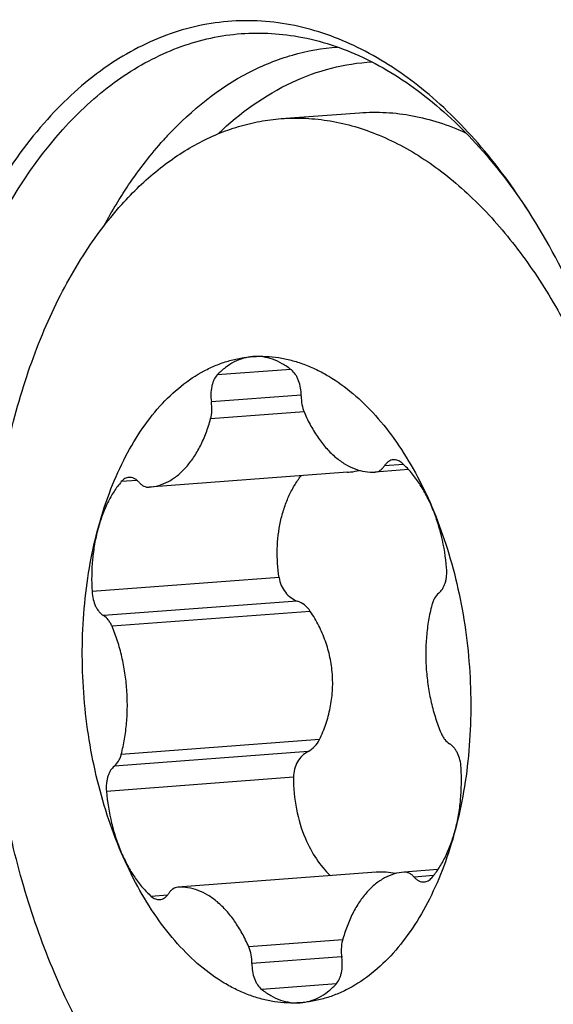
# Model space of a CAD drawing. Units: millimetres. Extents: x 0 to 841, y 0 to 594.
# Drawn here: x 184 to 188, y 240 to 246 of the extents above; entities that cross this region are included whole.
import ezdxf

# ---------------------------------------------------------------- set-up
doc = ezdxf.new("R2010")
doc.units = ezdxf.units.MM
doc.header["$LTSCALE"] = 46.255
doc.layers.add('10105084_CL', color=7, linetype='CONTINUOUS')
doc.layers.add('607065213-000_CL', color=7, linetype='CONTINUOUS')

msp = doc.modelspace()

# ---------------------------------------------------------------- linework, layer by layer
at = {"layer": '10105084_CL', "color": 7, "linetype": 'CONTINUOUS'}
for p, q in [((185.8698, 245.6693), (186.3468, 245.7052)), ((185.6999, 244.2224), (185.6975, 244.2223)), ((186.2726, 243.5188), (185.0663, 243.428)), ((186.4417, 243.5197), (186.4427, 243.5198)), ((186.6451, 243.535), (186.4427, 243.5198)), ((186.4469, 241.0862), (185.242, 240.9954)), ((186.4483, 241.0863), (186.447, 241.0862)), ((186.8236, 241.1027), (186.6174, 241.0871)), ((185.242, 240.9954), (185.241, 240.9954)), ((185.9838, 240.2927), (185.9862, 240.2929))]:
    msp.add_line(p, q, dxfattribs=at)
at = {"layer": '10105084_CL', "color": 9, "linetype": 'CONTINUOUS'}
for p, q in [((185.9278, 244.1444), (185.4815, 244.1108)), ((185.9917, 243.9882), (185.4453, 243.947)), ((186.0089, 243.887), (185.4408, 243.8442)), ((186.6143, 243.5662), (186.4979, 243.5574)), ((184.9941, 243.469), (184.8975, 243.4618)), ((185.8569, 242.8785), (184.7193, 242.7928)), ((185.9679, 242.7359), (184.7892, 242.6472)), ((186.0473, 242.6729), (184.841, 242.5821)), ((186.1035, 241.8941), (184.8972, 241.8033)), ((186.034, 241.8208), (184.8553, 241.732)), ((185.9447, 241.6642), (184.807, 241.5785)), ((186.4483, 241.0863), (186.4469, 241.0862)), ((186.7967, 241.0661), (186.6785, 241.0572)), ((185.1779, 240.947), (185.0796, 240.9396)), ((186.2442, 240.6759), (185.6728, 240.6329)), ((186.2377, 240.5728), (185.692, 240.5317)), ((186.2059, 240.4085), (185.7514, 240.3743))]:
    msp.add_line(p, q, dxfattribs=at)
at = {"layer": '10105084_CL', "color": 7, "linetype": 'CONTINUOUS'}
for points, knots in [([(186.3468, 245.7052), (186.4003, 245.7093), (186.5087, 245.7102), (186.6714, 245.69), (186.8335, 245.6484), (186.9387, 245.6073), (186.9906, 245.5836)], [0, 0, 0, 0, 0.243404, 0.489537, 0.740973, 1, 1, 1, 1]), ([(184.9006, 245.1482), (184.9686, 245.2238), (185.0775, 245.3284), (185.2364, 245.4454), (185.3575, 245.5184), (185.4819, 245.5778), (185.6091, 245.6232), (185.7385, 245.6546), (185.826, 245.666), (185.8698, 245.6693)], [0, 0, 0, 0, 0.270596, 0.399422, 0.524461, 0.646304, 0.765644, 0.883261, 1, 1, 1, 1]), ([(185.8698, 245.6693), (185.9194, 245.673), (186.0197, 245.6744), (186.1703, 245.6579), (186.3206, 245.623), (186.4697, 245.57), (186.6168, 245.4992), (186.7611, 245.411), (186.9019, 245.306), (187.0383, 245.1846), (187.1698, 245.0477), (187.2957, 244.8959), (187.4152, 244.73), (187.5277, 244.551), (187.6326, 244.3597), (187.7633, 244.0866), (187.9036, 243.7209), (188.032, 243.2568), (188.1199, 242.7719), (188.1653, 242.2765), (188.1674, 241.7811), (188.126, 241.2964), (188.0553, 240.9055), (187.9772, 240.6073), (187.8881, 240.3285), (187.805, 240.1281), (187.7421, 240.0007)], [0, 0, 0, 0, 0.021879, 0.043969, 0.066471, 0.089566, 0.11341, 0.138129, 0.163818, 0.190544, 0.218342, 0.247224, 0.277178, 0.30817, 0.34015, 0.373051, 0.441261, 0.512052, 0.58452, 0.657683, 0.73053, 0.80206, 0.871336, 0.904875, 0.937553, 1, 1, 1, 1]), ([(186.3804, 238.8885), (186.325, 238.8843), (186.2129, 238.8836), (186.0447, 238.9057), (185.8772, 238.9505), (185.7116, 239.0179), (185.5489, 239.1071), (185.3903, 239.2176), (185.2368, 239.3486), (185.0894, 239.4992), (184.9489, 239.6683), (184.8164, 239.8548), (184.6927, 240.0575), (184.5786, 240.275), (184.4748, 240.5059), (184.3821, 240.7487), (184.301, 241.0017), (184.2087, 241.3524), (184.1259, 241.8053), (184.08, 242.3578), (184.0866, 242.8191), (184.1195, 243.1818), (184.1574, 243.4464), (184.2085, 243.7032), (184.2725, 243.9505), (184.3488, 244.1867), (184.437, 244.4101), (184.5366, 244.6193), (184.6804, 244.8719), (184.8076, 245.0448), (184.9006, 245.1482)], [0, 0, 0, 0, 0.022105, 0.044475, 0.067359, 0.090974, 0.115503, 0.141083, 0.167811, 0.195742, 0.224894, 0.255252, 0.286773, 0.319387, 0.353006, 0.387521, 0.42281, 0.458737, 0.531898, 0.605799, 0.679166, 0.71527, 0.750782, 0.785562, 0.819485, 0.852437, 0.884321, 0.915063, 0.94461, 1, 1, 1, 1]), ([(185.1324, 243.9201), (185.1722, 243.9643), (185.2557, 244.0445), (185.3743, 244.124), (185.4728, 244.1705), (185.5473, 244.1967), (185.6231, 244.2145), (185.6743, 244.2207), (185.6999, 244.2224)], [0, 0, 0, 0, 0.270757, 0.524367, 0.646198, 0.765536, 0.883181, 1, 1, 1, 1]), ([(185.6975, 244.2223), (185.6781, 244.2208), (185.6389, 244.2137), (185.5825, 244.1908), (185.529, 244.1563), (185.4969, 244.127), (185.4815, 244.1108)], [0, 0, 0, 0, 0.235365, 0.477056, 0.730566, 1, 1, 1, 1]), ([(185.6999, 244.2224), (185.7256, 244.2241), (185.7772, 244.2247), (185.8549, 244.2172), (185.9324, 244.2011), (186.0095, 244.1767), (186.0859, 244.1441), (186.1879, 244.0889), (186.3119, 243.999), (186.4497, 243.8635), (186.5769, 243.7009), (186.6914, 243.5141), (186.7566, 243.3786), (186.7868, 243.3077)], [0, 0, 0, 0, 0.051, 0.102421, 0.154638, 0.207993, 0.262792, 0.319291, 0.438067, 0.565497, 0.701905, 0.847001, 1, 1, 1, 1]), ([(185.9323, 244.1409), (185.9146, 244.155), (185.8782, 244.18), (185.8197, 244.2072), (185.7599, 244.2222), (185.7196, 244.2237), (185.6999, 244.2224)], [0, 0, 0, 0, 0.269982, 0.523685, 0.765185, 1, 1, 1, 1]), ([(185.9917, 243.9835), (185.9919, 243.9994), (185.9895, 244.0308), (185.9797, 244.0683), (185.9679, 244.0955), (185.9546, 244.1184), (185.9419, 244.1332), (185.9323, 244.1409)], [0, 0, 0, 0, 0.275258, 0.542383, 0.668408, 0.787326, 1, 1, 1, 1]), ([(185.4815, 244.1108), (185.4731, 244.1019), (185.4626, 244.0856), (185.4528, 244.0612), (185.445, 244.0327), (185.4407, 243.9941), (185.4428, 243.9627), (185.4453, 243.947)], [0, 0, 0, 0, 0.2121, 0.330813, 0.456733, 0.724022, 1, 1, 1, 1]), ([(185.4408, 243.8442), (185.4452, 243.8605), (185.4501, 243.895), (185.4481, 243.9297), (185.4453, 243.947)], [0, 0, 0, 0, 0.489338, 1, 1, 1, 1]), ([(185.9917, 243.9835), (185.9914, 243.9659), (185.9944, 243.9312), (186.0042, 243.8978), (186.0109, 243.8823)], [0, 0, 0, 0, 0.51011, 1, 1, 1, 1]), ([(184.7549, 243.1723), (184.7747, 243.2464), (184.8197, 243.3892), (184.9064, 243.5895), (185.0089, 243.7674), (185.0897, 243.8727), (185.1324, 243.9201)], [0, 0, 0, 0, 0.272517, 0.530767, 0.773408, 1, 1, 1, 1]), ([(186.0109, 243.8823), (186.023, 243.8543), (186.0489, 243.8008), (186.0944, 243.727), (186.1449, 243.6628), (186.1995, 243.6092), (186.2574, 243.5672), (186.3177, 243.5374), (186.3796, 243.5207), (186.4214, 243.5185), (186.4417, 243.5197)], [0, 0, 0, 0, 0.152852, 0.297845, 0.434219, 0.561698, 0.680603, 0.791967, 0.897594, 1, 1, 1, 1]), ([(185.0663, 243.428), (185.0866, 243.4295), (185.1276, 243.4372), (185.1865, 243.462), (185.242, 243.4995), (185.2933, 243.5488), (185.3397, 243.6092), (185.3804, 243.6795), (185.4149, 243.7586), (185.4329, 243.815), (185.4408, 243.8442)], [0, 0, 0, 0, 0.102717, 0.208444, 0.319757, 0.43853, 0.565858, 0.702118, 0.847075, 1, 1, 1, 1]), ([(186.5532, 243.5951), (186.548, 243.5947), (186.5374, 243.5924), (186.5225, 243.5846), (186.509, 243.5727), (186.5015, 243.5629), (186.4979, 243.5574)], [0, 0, 0, 0, 0.226657, 0.463943, 0.720124, 1, 1, 1, 1]), ([(186.6041, 243.5755), (186.6003, 243.5789), (186.5924, 243.5849), (186.5796, 243.5915), (186.5664, 243.5951), (186.5575, 243.5955), (186.5532, 243.5951)], [0, 0, 0, 0, 0.272906, 0.527227, 0.767446, 1, 1, 1, 1]), ([(186.2726, 243.5188), (186.2789, 243.5193), (186.3037, 243.5216), (186.3284, 243.5259), (186.3465, 243.5302)], [0, 0, 0, 0, 0.253162, 1, 1, 1, 1]), ([(186.4427, 243.5198), (186.4479, 243.5202), (186.4585, 243.5225), (186.4733, 243.5303), (186.4868, 243.5422), (186.4944, 243.552), (186.4979, 243.5574)], [0, 0, 0, 0, 0.226659, 0.463944, 0.720126, 1, 1, 1, 1]), ([(186.7868, 243.3077), (186.7753, 243.3349), (186.7503, 243.3869), (186.7068, 243.459), (186.6586, 243.5223), (186.6226, 243.5591), (186.6041, 243.5755)], [0, 0, 0, 0, 0.271105, 0.528894, 0.772049, 1, 1, 1, 1]), ([(184.8975, 243.4618), (184.8814, 243.443), (184.8511, 243.4017), (184.8124, 243.3327), (184.7797, 243.2555), (184.7625, 243.2007), (184.7549, 243.1723)], [0, 0, 0, 0, 0.227771, 0.470823, 0.728656, 1, 1, 1, 1]), ([(184.9441, 243.4878), (184.9398, 243.4875), (184.9313, 243.4859), (184.919, 243.4805), (184.9075, 243.4724), (184.9007, 243.4655), (184.8975, 243.4618)], [0, 0, 0, 0, 0.233082, 0.473574, 0.727738, 1, 1, 1, 1]), ([(185.0052, 243.4579), (185.0008, 243.4629), (184.9918, 243.4718), (184.9765, 243.4818), (184.9604, 243.4875), (184.9494, 243.4882), (184.9441, 243.4878)], [0, 0, 0, 0, 0.280496, 0.536861, 0.773887, 1, 1, 1, 1]), ([(185.8569, 242.8785), (185.8484, 242.9359), (185.8412, 243.0505), (185.8573, 243.1915), (185.8856, 243.297), (185.9136, 243.3701), (185.9484, 243.4374), (185.9762, 243.4785), (185.9912, 243.4976)], [0, 0, 0, 0, 0.268167, 0.526798, 0.651146, 0.771538, 0.887801, 1, 1, 1, 1]), ([(185.0052, 243.4579), (185.0095, 243.453), (185.0186, 243.4441), (185.0339, 243.4341), (185.05, 243.4284), (185.061, 243.4276), (185.0663, 243.428)], [0, 0, 0, 0, 0.280496, 0.536861, 0.773887, 1, 1, 1, 1]), ([(186.8767, 242.9367), (186.8711, 243.0016), (186.8557, 243.0979), (186.8209, 243.2208), (186.7989, 243.2794), (186.7868, 243.3077)], [0, 0, 0, 0, 0.510558, 0.759135, 1, 1, 1, 1]), ([(186.7868, 243.3077), (186.8184, 243.2338), (186.8755, 243.0803), (186.942, 242.8407), (186.9899, 242.5912), (187.0183, 242.3361), (187.0268, 242.0796), (187.0153, 241.8262), (186.9839, 241.58), (186.9494, 241.4204), (186.9288, 241.3429)], [0, 0, 0, 0, 0.12043, 0.244833, 0.371951, 0.500423, 0.62884, 0.755794, 0.87993, 1, 1, 1, 1]), ([(184.8968, 241.2074), (184.8653, 241.2814), (184.8082, 241.4349), (184.7417, 241.6745), (184.6938, 241.924), (184.6654, 242.1791), (184.6569, 242.4355), (184.6684, 242.689), (184.6998, 242.9351), (184.7343, 243.0948), (184.7549, 243.1723)], [0, 0, 0, 0, 0.12043, 0.244833, 0.371951, 0.500423, 0.62884, 0.755794, 0.87993, 1, 1, 1, 1]), ([(184.7549, 243.1723), (184.747, 243.1426), (184.7337, 243.0816), (184.7169, 242.9552), (184.7155, 242.8578), (184.7193, 242.7928)], [0, 0, 0, 0, 0.240567, 0.489035, 1, 1, 1, 1]), ([(186.8284, 242.7831), (186.8374, 242.7901), (186.8492, 242.8042), (186.8608, 242.8261), (186.8682, 242.8456), (186.8735, 242.8668), (186.878, 242.8973), (186.8781, 242.9209), (186.8767, 242.9367)], [0, 0, 0, 0, 0.205802, 0.322039, 0.446558, 0.578297, 0.715749, 1, 1, 1, 1]), ([(185.8569, 242.8785), (185.8594, 242.8622), (185.8685, 242.8303), (185.8934, 242.7884), (185.9269, 242.7555), (185.954, 242.7408), (185.9679, 242.7359)], [0, 0, 0, 0, 0.261806, 0.519169, 0.765938, 1, 1, 1, 1]), ([(184.7193, 242.7928), (184.7202, 242.777), (184.7248, 242.7464), (184.7372, 242.7104), (184.7509, 242.6855), (184.7655, 242.6652), (184.7792, 242.6529), (184.7892, 242.6472)], [0, 0, 0, 0, 0.283671, 0.552492, 0.677176, 0.793656, 1, 1, 1, 1]), ([(186.8284, 242.7831), (186.8182, 242.7753), (186.8053, 242.7591), (186.7932, 242.7339), (186.7885, 242.7194), (186.7865, 242.7118)], [0, 0, 0, 0, 0.45756, 0.719012, 1, 1, 1, 1]), ([(186.0473, 242.6729), (186.0374, 242.6875), (186.014, 242.7132), (185.9836, 242.7304), (185.9679, 242.7359)], [0, 0, 0, 0, 0.514308, 1, 1, 1, 1]), ([(186.7865, 242.7118), (186.7784, 242.6811), (186.7649, 242.6177), (186.7527, 242.5202), (186.7482, 242.4198), (186.7517, 242.3182), (186.7629, 242.2172), (186.7817, 242.1183), (186.8079, 242.0233), (186.8303, 241.9624), (186.8427, 241.933)], [0, 0, 0, 0, 0.120164, 0.244317, 0.371232, 0.499581, 0.627984, 0.755061, 0.879479, 1, 1, 1, 1]), ([(184.841, 242.5821), (184.8379, 242.5894), (184.8311, 242.6031), (184.8155, 242.6265), (184.8004, 242.6408), (184.7892, 242.6472)], [0, 0, 0, 0, 0.28071, 0.542142, 1, 1, 1, 1]), ([(186.1035, 241.8941), (186.1181, 241.9244), (186.1439, 241.9872), (186.1705, 242.0858), (186.1841, 242.1878), (186.1837, 242.2912), (186.1692, 242.3935), (186.1411, 242.4926), (186.1006, 242.5865), (186.0661, 242.645), (186.0473, 242.6729)], [0, 0, 0, 0, 0.123311, 0.247997, 0.373633, 0.499766, 0.62593, 0.751659, 0.876494, 1, 1, 1, 1]), ([(184.8972, 241.8033), (184.9053, 241.8341), (184.9188, 241.8974), (184.931, 241.995), (184.9355, 242.0954), (184.932, 242.1969), (184.9208, 242.298), (184.902, 242.3968), (184.8758, 242.4918), (184.8534, 242.5527), (184.841, 242.5821)], [0, 0, 0, 0, 0.120164, 0.244317, 0.371232, 0.499581, 0.627984, 0.755061, 0.879479, 1, 1, 1, 1]), ([(186.8427, 241.933), (186.8458, 241.9258), (186.8525, 241.912), (186.8682, 241.8887), (186.8833, 241.8744), (186.8945, 241.868)], [0, 0, 0, 0, 0.28071, 0.542142, 1, 1, 1, 1]), ([(186.034, 241.8208), (186.0487, 241.8284), (186.0763, 241.8496), (186.0959, 241.8783), (186.1035, 241.8941)], [0, 0, 0, 0, 0.48567, 1, 1, 1, 1]), ([(186.9644, 241.7223), (186.9635, 241.7381), (186.9589, 241.7688), (186.9465, 241.8047), (186.9328, 241.8297), (186.9182, 241.8499), (186.9045, 241.8623), (186.8945, 241.868)], [0, 0, 0, 0, 0.283671, 0.552492, 0.677176, 0.793656, 1, 1, 1, 1]), ([(184.8553, 241.732), (184.8654, 241.7398), (184.8784, 241.756), (184.8905, 241.7812), (184.8952, 241.7957), (184.8972, 241.8033)], [0, 0, 0, 0, 0.45756, 0.719012, 1, 1, 1, 1]), ([(186.034, 241.8208), (186.021, 241.814), (185.9963, 241.7957), (185.9677, 241.7585), (185.9491, 241.7134), (185.9447, 241.6806), (185.9447, 241.6642)], [0, 0, 0, 0, 0.233883, 0.480466, 0.737838, 1, 1, 1, 1]), ([(184.8553, 241.732), (184.8463, 241.725), (184.8344, 241.711), (184.8228, 241.689), (184.8155, 241.6696), (184.8102, 241.6483), (184.8057, 241.6178), (184.8056, 241.5942), (184.807, 241.5785)], [0, 0, 0, 0, 0.205802, 0.322039, 0.446558, 0.578297, 0.715749, 1, 1, 1, 1]), ([(185.9447, 241.6642), (185.9445, 241.5993), (185.956, 241.4718), (185.9926, 241.349), (186.017, 241.2918)], [0, 0, 0, 0, 0.510489, 1, 1, 1, 1]), ([(186.9288, 241.3429), (186.9367, 241.3725), (186.95, 241.4335), (186.9668, 241.56), (186.9682, 241.6573), (186.9644, 241.7223)], [0, 0, 0, 0, 0.240567, 0.489035, 1, 1, 1, 1]), ([(184.807, 241.5785), (184.8126, 241.5135), (184.828, 241.4173), (184.8628, 241.2943), (184.8848, 241.2357), (184.8968, 241.2074)], [0, 0, 0, 0, 0.510558, 0.759135, 1, 1, 1, 1]), ([(186.9288, 241.3429), (186.909, 241.2687), (186.8639, 241.1259), (186.7773, 240.9256), (186.6748, 240.7477), (186.594, 240.6425), (186.5513, 240.5951)], [0, 0, 0, 0, 0.272517, 0.530767, 0.773408, 1, 1, 1, 1]), ([(186.7862, 241.0534), (186.8023, 241.0722), (186.8326, 241.1134), (186.8712, 241.1825), (186.904, 241.2596), (186.9212, 241.3145), (186.9288, 241.3429)], [0, 0, 0, 0, 0.227771, 0.470823, 0.728656, 1, 1, 1, 1]), ([(186.017, 241.2918), (186.0355, 241.2483), (186.0789, 241.167), (186.1379, 241.0959), (186.1701, 241.0653)], [0, 0, 0, 0, 0.515625, 1, 1, 1, 1]), ([(185.9838, 240.2927), (185.9581, 240.291), (185.9064, 240.2904), (185.8288, 240.298), (185.7513, 240.314), (185.6741, 240.3384), (185.5978, 240.3711), (185.4958, 240.4262), (185.3718, 240.5161), (185.234, 240.6516), (185.1068, 240.8142), (184.9923, 241.0011), (184.9271, 241.1365), (184.8968, 241.2074)], [0, 0, 0, 0, 0.051, 0.102421, 0.154638, 0.207993, 0.262792, 0.319291, 0.438067, 0.565497, 0.701905, 0.847001, 1, 1, 1, 1]), ([(184.8968, 241.2074), (184.9084, 241.1803), (184.9333, 241.1282), (184.9769, 241.0561), (185.0251, 240.9929), (185.0611, 240.9561), (185.0796, 240.9396)], [0, 0, 0, 0, 0.271105, 0.528894, 0.772049, 1, 1, 1, 1]), ([(186.6174, 241.0871), (186.5971, 241.0856), (186.5561, 241.0779), (186.4972, 241.0532), (186.4417, 241.0157), (186.3903, 240.9663), (186.344, 240.906), (186.3032, 240.8357), (186.2688, 240.7566), (186.2508, 240.7002), (186.2428, 240.6709)], [0, 0, 0, 0, 0.102717, 0.208444, 0.319757, 0.43853, 0.565858, 0.702118, 0.847075, 1, 1, 1, 1]), ([(186.5667, 241.0786), (186.5475, 241.0825), (186.508, 241.0876), (186.4683, 241.0875), (186.4483, 241.0863)], [0, 0, 0, 0, 0.493944, 1, 1, 1, 1]), ([(186.6785, 241.0572), (186.6742, 241.0622), (186.6651, 241.0711), (186.6498, 241.0811), (186.6337, 241.0868), (186.6227, 241.0875), (186.6174, 241.0871)], [0, 0, 0, 0, 0.280496, 0.536861, 0.773887, 1, 1, 1, 1]), ([(186.6785, 241.0572), (186.6828, 241.0523), (186.6919, 241.0434), (186.7072, 241.0334), (186.7233, 241.0277), (186.7343, 241.0269), (186.7396, 241.0273)], [0, 0, 0, 0, 0.280496, 0.536861, 0.773887, 1, 1, 1, 1]), ([(186.7396, 241.0273), (186.7439, 241.0276), (186.7524, 241.0293), (186.7647, 241.0346), (186.7762, 241.0427), (186.783, 241.0496), (186.7862, 241.0534)], [0, 0, 0, 0, 0.233082, 0.473574, 0.727738, 1, 1, 1, 1]), ([(185.1305, 240.92), (185.1357, 240.9204), (185.1463, 240.9227), (185.1611, 240.9306), (185.1747, 240.9424), (185.1822, 240.9523), (185.1858, 240.9577)], [0, 0, 0, 0, 0.226657, 0.463943, 0.720124, 1, 1, 1, 1]), ([(185.241, 240.9954), (185.2358, 240.995), (185.2252, 240.9926), (185.2104, 240.9848), (185.1968, 240.973), (185.1893, 240.9631), (185.1858, 240.9577)], [0, 0, 0, 0, 0.226659, 0.463944, 0.720126, 1, 1, 1, 1]), ([(185.6728, 240.6329), (185.6607, 240.6609), (185.6348, 240.7143), (185.5893, 240.7881), (185.5388, 240.8523), (185.4842, 240.9059), (185.4263, 240.948), (185.3659, 240.9777), (185.3041, 240.9944), (185.2623, 240.9966), (185.242, 240.9954)], [0, 0, 0, 0, 0.152852, 0.297845, 0.434219, 0.561698, 0.680603, 0.791967, 0.897594, 1, 1, 1, 1]), ([(185.0796, 240.9396), (185.0834, 240.9362), (185.0913, 240.9302), (185.1041, 240.9237), (185.1173, 240.9201), (185.1262, 240.9197), (185.1305, 240.92)], [0, 0, 0, 0, 0.272906, 0.527227, 0.767446, 1, 1, 1, 1]), ([(186.2428, 240.6709), (186.2384, 240.6546), (186.2335, 240.6202), (186.2356, 240.5855), (186.2384, 240.5681)], [0, 0, 0, 0, 0.489338, 1, 1, 1, 1]), ([(185.692, 240.5317), (185.6922, 240.5493), (185.6893, 240.5839), (185.6795, 240.6174), (185.6728, 240.6329)], [0, 0, 0, 0, 0.51011, 1, 1, 1, 1]), ([(186.5513, 240.5951), (186.5115, 240.5508), (186.428, 240.4707), (186.3094, 240.3911), (186.2109, 240.3447), (186.1364, 240.3185), (186.0606, 240.3007), (186.0094, 240.2944), (185.9838, 240.2927)], [0, 0, 0, 0, 0.270757, 0.524367, 0.646198, 0.765536, 0.883181, 1, 1, 1, 1]), ([(185.692, 240.5317), (185.6918, 240.5158), (185.6941, 240.4844), (185.704, 240.4468), (185.7158, 240.4196), (185.729, 240.3968), (185.7418, 240.382), (185.7514, 240.3743)], [0, 0, 0, 0, 0.275258, 0.542383, 0.668408, 0.787326, 1, 1, 1, 1]), ([(186.2022, 240.4044), (186.2106, 240.4132), (186.2211, 240.4296), (186.2309, 240.454), (186.2387, 240.4825), (186.243, 240.521), (186.2409, 240.5524), (186.2384, 240.5681)], [0, 0, 0, 0, 0.2121, 0.330813, 0.456733, 0.724022, 1, 1, 1, 1]), ([(185.7514, 240.3743), (185.7691, 240.3602), (185.8055, 240.3351), (185.864, 240.308), (185.9238, 240.293), (185.9641, 240.2914), (185.9838, 240.2927)], [0, 0, 0, 0, 0.269982, 0.523685, 0.765185, 1, 1, 1, 1]), ([(185.9862, 240.2929), (186.0056, 240.2943), (186.0448, 240.3015), (186.1012, 240.3243), (186.1547, 240.3588), (186.1868, 240.3882), (186.2022, 240.4044)], [0, 0, 0, 0, 0.235365, 0.477056, 0.730566, 1, 1, 1, 1])]:
    msp.add_open_spline(points, degree=3, knots=knots, dxfattribs=at)
at = {"layer": '607065213-000_CL', "color": 9, "linetype": 'CONTINUOUS'}
for centre, radius, start, end in [((186.8246, 244.037), 2.2462, 136.88939, 138.01983), ((187.5545, 243.513), 3.1465, 148.57824, 151.48877), ((187.4145, 243.5967), 2.9833, 148.30065, 148.54698)]:
    msp.add_arc(centre, radius, start, end, dxfattribs=at)
at = {"layer": '607065213-000_CL', "color": 7, "linetype": 'CONTINUOUS'}
for points, knots in [([(185.9771, 246.2295), (185.8443, 246.2594), (185.5688, 246.2827), (185.1581, 246.1928), (184.7731, 245.9832), (184.5517, 245.7802), (184.4481, 245.665)], [0, 0, 0, 0, 0.238957, 0.477496, 0.728019, 1, 1, 1, 1]), ([(187.3757, 245.1044), (187.2826, 245.2504), (187.0853, 245.5193), (186.7431, 245.8562), (186.3745, 246.1009), (186.1085, 246.1999), (185.9771, 246.2295)], [0, 0, 0, 0, 0.282614, 0.542248, 0.780007, 1, 1, 1, 1]), ([(184.5409, 245.6023), (184.6356, 245.7076), (184.8369, 245.8945), (185.1837, 246.0953), (185.5533, 246.1962), (185.8047, 246.1934), (185.9267, 246.1758)], [0, 0, 0, 0, 0.272108, 0.523838, 0.762979, 1, 1, 1, 1]), ([(185.9267, 246.1758), (186.0609, 246.1565), (186.335, 246.0754), (186.7176, 245.8472), (187.0736, 245.5186), (187.2783, 245.251), (187.3748, 245.1048)], [0, 0, 0, 0, 0.219699, 0.456609, 0.716108, 1, 1, 1, 1]), ([(184.4481, 245.665), (184.2113, 245.4019), (183.9291, 244.909), (183.6878, 244.1814), (183.5194, 243.3381), (183.4875, 242.2267), (183.6783, 241.1304), (183.9653, 240.3181), (184.2337, 239.7791), (184.5508, 239.317), (184.9082, 238.9453), (185.297, 238.6755), (185.7074, 238.5181), (186.1261, 238.4819), (186.3958, 238.5403), (186.5231, 238.587)], [0, 0, 0, 0, 0.118052, 0.18478, 0.255525, 0.404029, 0.552725, 0.623699, 0.690723, 0.752928, 0.809885, 0.861761, 0.909483, 0.954789, 1, 1, 1, 1]), ([(186.4939, 238.6433), (186.3689, 238.6056), (186.1049, 238.5647), (185.7008, 238.6221), (185.3071, 238.7938), (184.9356, 239.0711), (184.5952, 239.4441), (184.1811, 240.0745), (183.8045, 241.0303), (183.5977, 242.2849), (183.6358, 243.3593), (183.8027, 244.1722), (184.0386, 244.8734), (184.3122, 245.3482), (184.5409, 245.6023)], [0, 0, 0, 0, 0.044887, 0.090331, 0.138517, 0.191001, 0.248555, 0.311246, 0.449444, 0.597909, 0.74574, 0.816096, 0.882459, 1, 1, 1, 1]), ([(187.7661, 239.9196), (187.9397, 240.3114), (188.1721, 241.1891), (188.213, 242.5604), (187.9672, 243.91), (187.606, 244.743), (187.3757, 245.1044)], [0, 0, 0, 0, 0.239304, 0.500002, 0.760696, 1, 1, 1, 1])]:
    msp.add_open_spline(points, degree=3, knots=knots, dxfattribs=at)
at = {"layer": '607065213-000_CL', "color": 9, "linetype": 'CONTINUOUS'}
for points, knots in [([(185.1848, 245.572), (185.3255, 245.7223), (185.566, 245.9164), (185.9332, 246.0648), (186.12, 246.0982), (186.2126, 246.1046)], [0, 0, 0, 0, 0.52252, 0.764443, 1, 1, 1, 1]), ([(185.4879, 245.5786), (185.6194, 245.7041), (185.8409, 245.864), (186.1717, 245.9837), (186.3393, 246.0097), (186.4224, 246.0143)], [0, 0, 0, 0, 0.51916, 0.762136, 1, 1, 1, 1]), ([(184.8762, 245.1643), (184.8974, 245.1986), (184.982, 245.3295), (185.0776, 245.4535), (185.1548, 245.5394)], [0, 0, 0, 0, 0.258703, 1, 1, 1, 1])]:
    msp.add_open_spline(points, degree=3, knots=knots, dxfattribs=at)

doc.saveas('drawing.dxf')
